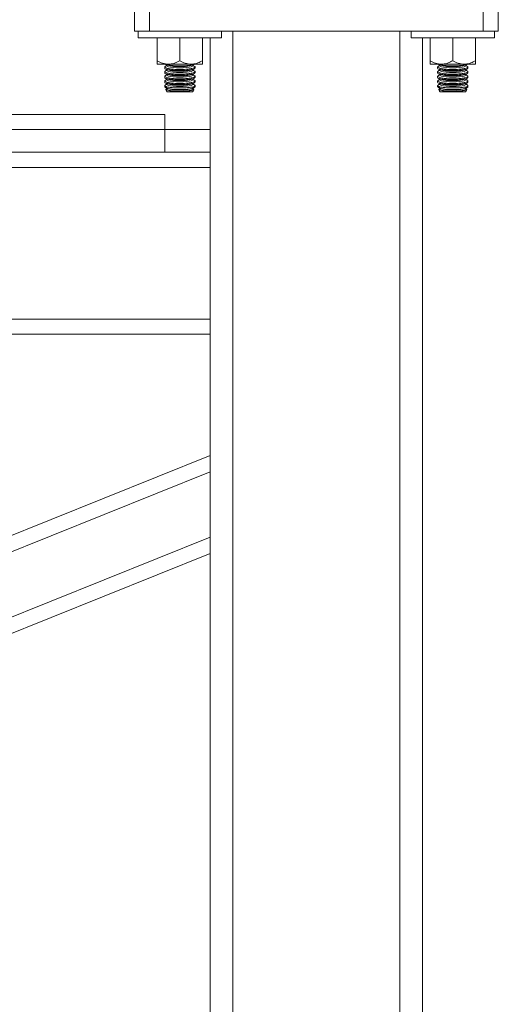
# Model space of a CAD drawing. Units: inches. Extents: x -84 to 737, y -534 to 262.
# Drawn here: x 38 to 46, y -462 to -446 of the extents above; entities that cross this region are included whole.
import ezdxf

# ---------------------------------------------------------------- set-up
doc = ezdxf.new("R2010")
doc.units = ezdxf.units.IN
doc.header["$LTSCALE"] = 12

msp = doc.modelspace()

# ---------------------------------------------------------------- linework, layer by layer
at = {"color": 7, "linetype": 'Continuous', "lineweight": 15}
for p, q in [((40.2023, -445.7675), (40.2023, -445.3925)), ((40.4523, -445.3925), (40.4523, -445.7675)), ((45.9523, -445.7675), (45.9523, -445.3925)), ((46.2023, -445.3925), (46.2023, -445.7675)), ((40.4523, -445.7675), (40.2023, -445.7675)), ((40.2648, -445.8765), (40.9523, -445.8765)), ((40.4523, -445.7675), (45.9523, -445.7675)), ((40.5773, -446.256), (40.5773, -445.8765)), ((40.9523, -445.8765), (41.6398, -445.8765)), ((40.9523, -446.256), (40.9523, -445.8765)), ((41.3273, -446.256), (41.3273, -445.8765)), ((41.4523, -505.3925), (41.4523, -445.8765)), ((41.8273, -445.7675), (41.8273, -505.3925)), ((44.5773, -505.3925), (44.5773, -445.7675)), ((44.7648, -445.8765), (45.4523, -445.8765)), ((44.9523, -445.8765), (44.9523, -505.3925)), ((45.0773, -446.256), (45.0773, -445.8765)), ((45.4523, -445.8765), (46.1398, -445.8765)), ((45.4523, -446.256), (45.4523, -445.8765)), ((45.8273, -446.256), (45.8273, -445.8765)), ((46.2023, -445.7675), (45.9523, -445.7675)), ((40.7648, -446.314), (40.5773, -446.314)), ((40.7648, -446.314), (41.1398, -446.314)), ((41.1398, -446.314), (41.3273, -446.314)), ((45.2648, -446.314), (45.0773, -446.314)), ((45.2648, -446.314), (45.6398, -446.314)), ((45.6398, -446.314), (45.8273, -446.314)), ((40.7032, -446.6902), (40.745, -446.6902)), ((41.1596, -446.6902), (41.2013, -446.6902)), ((45.2032, -446.6902), (45.245, -446.6902)), ((45.6596, -446.6902), (45.7013, -446.6902)), ((40.7383, -446.7675), (41.1663, -446.7675)), ((45.2383, -446.7675), (45.6663, -446.7675)), ((40.7023, -447.1425), (-8.7977, -447.1425)), ((40.7023, -447.3925), (40.7023, -447.1425)), ((40.7023, -447.3925), (-8.7977, -447.3925)), ((-8.7977, -447.3925), (40.7023, -447.3925)), ((40.7023, -447.7675), (40.7023, -447.3925)), ((40.7023, -447.3925), (41.4523, -447.3925)), ((-8.7977, -447.7675), (40.7023, -447.7675)), ((40.7023, -447.7675), (41.4523, -447.7675)), ((-9.5477, -448.0175), (41.4523, -448.0175)), ((-9.5477, -450.5175), (41.4523, -450.5175)), ((-9.5477, -450.7675), (41.4523, -450.7675)), ((24.1398, -459.7293), (41.4523, -452.7675)), ((24.1398, -459.9987), (41.4523, -453.037)), ((23.9046, -461.1711), (41.4523, -454.1148)), ((23.6946, -461.525), (41.4523, -454.3842))]:
    msp.add_line(p, q, dxfattribs=at)
at = {"color": 7, "linetype": 'Continuous', "lineweight": 15, "flags": 128}
for points in [[(40.7343, -446.34), (40.7418, -446.3486), (40.7635, -446.3566), (40.7982, -446.3635), (40.8433, -446.3687), (40.8959, -446.372), (40.9523, -446.3732)], [(40.9523, -446.3732), (41.0087, -446.372), (41.0613, -446.3687), (41.1064, -446.3635), (41.141, -446.3566), (41.1628, -446.3486), (41.1702, -446.34)], [(45.2343, -446.34), (45.2418, -446.3486), (45.2635, -446.3566), (45.2982, -446.3635), (45.3433, -446.3687), (45.3959, -446.372), (45.4523, -446.3732)], [(45.4523, -446.3732), (45.5087, -446.372), (45.5613, -446.3687), (45.6064, -446.3635), (45.641, -446.3566), (45.6628, -446.3486), (45.6702, -446.34)], [(40.7343, -446.4169), (40.7418, -446.4255), (40.7635, -446.4335), (40.7982, -446.4404), (40.8433, -446.4456), (40.8959, -446.449), (40.9523, -446.4501)], [(40.7343, -446.4939), (40.7418, -446.5024), (40.7635, -446.5104), (40.7982, -446.5173), (40.8433, -446.5226), (40.8959, -446.5259), (40.9523, -446.527)], [(40.7343, -446.5708), (40.7418, -446.5794), (40.7635, -446.5874), (40.7982, -446.5942), (40.8433, -446.5995), (40.8959, -446.6028), (40.9523, -446.6039)], [(40.9523, -446.4501), (41.0087, -446.449), (41.0613, -446.4456), (41.1064, -446.4404), (41.141, -446.4335), (41.1628, -446.4255), (41.1702, -446.4169)], [(40.9523, -446.527), (41.0087, -446.5259), (41.0613, -446.5226), (41.1064, -446.5173), (41.141, -446.5104), (41.1628, -446.5024), (41.1702, -446.4939)], [(40.9523, -446.6039), (41.0087, -446.6028), (41.0613, -446.5995), (41.1064, -446.5942), (41.141, -446.5874), (41.1628, -446.5794), (41.1702, -446.5708)], [(45.2343, -446.4169), (45.2418, -446.4255), (45.2635, -446.4335), (45.2982, -446.4404), (45.3433, -446.4456), (45.3959, -446.449), (45.4523, -446.4501)], [(45.2343, -446.4939), (45.2418, -446.5024), (45.2635, -446.5104), (45.2982, -446.5173), (45.3433, -446.5226), (45.3959, -446.5259), (45.4523, -446.527)], [(45.2343, -446.5708), (45.2418, -446.5794), (45.2635, -446.5874), (45.2982, -446.5942), (45.3433, -446.5995), (45.3959, -446.6028), (45.4523, -446.6039)], [(45.4523, -446.4501), (45.5087, -446.449), (45.5613, -446.4456), (45.6064, -446.4404), (45.641, -446.4335), (45.6628, -446.4255), (45.6702, -446.4169)], [(45.4523, -446.527), (45.5087, -446.5259), (45.5613, -446.5226), (45.6064, -446.5173), (45.641, -446.5104), (45.6628, -446.5024), (45.6702, -446.4939)], [(45.4523, -446.6039), (45.5087, -446.6028), (45.5613, -446.5995), (45.6064, -446.5942), (45.641, -446.5874), (45.6628, -446.5794), (45.6702, -446.5708)], [(40.7343, -446.6477), (40.7418, -446.6563), (40.7635, -446.6643), (40.7982, -446.6711), (40.8433, -446.6764), (40.8959, -446.6797), (40.9523, -446.6809)], [(40.7343, -446.7246), (40.7418, -446.7332), (40.7635, -446.7412), (40.7982, -446.7481), (40.8433, -446.7533), (40.8959, -446.7567), (40.9523, -446.7578)], [(40.9523, -446.6809), (41.0087, -446.6797), (41.0613, -446.6764), (41.1064, -446.6711), (41.141, -446.6643), (41.1628, -446.6563), (41.1702, -446.6477)], [(40.9523, -446.7578), (41.0087, -446.7567), (41.0613, -446.7533), (41.1064, -446.7481), (41.141, -446.7412), (41.1628, -446.7332), (41.1702, -446.7246)], [(45.2343, -446.6477), (45.2418, -446.6563), (45.2635, -446.6643), (45.2982, -446.6711), (45.3433, -446.6764), (45.3959, -446.6797), (45.4523, -446.6809)], [(45.2343, -446.7246), (45.2418, -446.7332), (45.2635, -446.7412), (45.2982, -446.7481), (45.3433, -446.7533), (45.3959, -446.7567), (45.4523, -446.7578)], [(45.4523, -446.6809), (45.5087, -446.6797), (45.5613, -446.6764), (45.6064, -446.6711), (45.641, -446.6643), (45.6628, -446.6563), (45.6702, -446.6477)], [(45.4523, -446.7578), (45.5087, -446.7567), (45.5613, -446.7533), (45.6064, -446.7481), (45.641, -446.7412), (45.6628, -446.7332), (45.6702, -446.7246)]]:
    msp.add_lwpolyline(points, dxfattribs=at)
at = {"color": 7, "linetype": 'Continuous', "lineweight": 15}
for centre, radius, start, end in [((40.9197, -445.7159), 0.639, 253.87451, 272.92332), ((40.9197, -445.7929), 0.639, 253.87451, 272.92332), ((40.9903, -445.7627), 0.5927, 266.32339, 286.87864), ((40.9903, -445.8396), 0.5927, 266.32339, 286.87864), ((45.4197, -445.7159), 0.639, 253.87451, 272.92332), ((45.4197, -445.7929), 0.639, 253.87451, 272.92332), ((45.4903, -445.7627), 0.5926, 266.32288, 286.87929), ((45.4903, -445.8397), 0.5926, 266.32288, 286.87929), ((40.9197, -445.8698), 0.639, 253.87451, 272.92332), ((40.9197, -445.9468), 0.6389, 253.87278, 272.92504), ((40.9903, -445.9166), 0.5927, 266.32339, 286.87864), ((40.9903, -445.9936), 0.5926, 266.32138, 286.88065), ((45.4197, -445.8698), 0.639, 253.87451, 272.92332), ((45.4197, -445.9468), 0.6389, 253.87278, 272.92504), ((45.4903, -445.9166), 0.5926, 266.32288, 286.87929), ((45.4903, -445.9936), 0.5925, 266.32088, 286.88129), ((40.9197, -446.0237), 0.6389, 253.87278, 272.92504), ((40.9197, -446.1007), 0.6389, 253.87278, 272.92504), ((40.9903, -446.0705), 0.5926, 266.32138, 286.88065), ((40.9903, -446.1474), 0.5926, 266.32138, 286.88065), ((45.4197, -446.0237), 0.6389, 253.87278, 272.92504), ((45.4197, -446.1007), 0.6389, 253.87278, 272.92504), ((45.4903, -446.0706), 0.5925, 266.32088, 286.88129), ((45.4903, -446.1475), 0.5925, 266.32088, 286.88129)]:
    msp.add_arc(centre, radius, start, end, dxfattribs=at)
for points in [[(40.2648, -445.7675), (40.2648, -445.8765)], [(41.6398, -445.8765), (41.6398, -445.7675)], [(44.7648, -445.7675), (44.7648, -445.8765)], [(46.1398, -445.8765), (46.1398, -445.7675)], [(40.7023, -446.359), (40.7023, -446.379)], [(40.7145, -446.3146), (40.7422, -446.3298)], [(40.7145, -446.3915), (40.7422, -446.4068)], [(40.7343, -446.3355), (40.7147, -446.3463)], [(40.7343, -446.3255), (40.7343, -446.34)], [(40.7343, -446.4024), (40.7343, -446.4169)], [(41.1624, -446.3298), (41.1902, -446.3145)], [(41.1624, -446.4068), (41.1902, -446.3915)], [(41.1702, -446.34), (41.1702, -446.3255)], [(41.1904, -446.3466), (41.1702, -446.3355)], [(41.1702, -446.4169), (41.1702, -446.4024)], [(41.2023, -446.3789), (41.2023, -446.359)], [(45.2023, -446.359), (45.2023, -446.379)], [(45.2145, -446.3146), (45.2422, -446.3298)], [(45.2145, -446.3915), (45.2422, -446.4068)], [(45.2343, -446.3355), (45.2147, -446.3463)], [(45.2343, -446.3255), (45.2343, -446.34)], [(45.2343, -446.4024), (45.2343, -446.4169)], [(45.6624, -446.3298), (45.6902, -446.3145)], [(45.6624, -446.4068), (45.6902, -446.3915)], [(45.6702, -446.34), (45.6702, -446.3255)], [(45.6904, -446.3466), (45.6702, -446.3355)], [(45.6702, -446.4169), (45.6702, -446.4024)], [(45.7023, -446.3789), (45.7023, -446.359)], [(40.7023, -446.4359), (40.7023, -446.4559)], [(40.7023, -446.5128), (40.7023, -446.5328)], [(40.7145, -446.4685), (40.7422, -446.4837)], [(40.7145, -446.5454), (40.7422, -446.5606)], [(40.7343, -446.4124), (40.7147, -446.4232)], [(40.7343, -446.4894), (40.7147, -446.5001)], [(40.7343, -446.5663), (40.7147, -446.5771)], [(40.7343, -446.4794), (40.7343, -446.4939)], [(40.7343, -446.5563), (40.7343, -446.5708)], [(41.1624, -446.4837), (41.1902, -446.4684)], [(41.1624, -446.5606), (41.1902, -446.5453)], [(41.1904, -446.4235), (41.1702, -446.4124)], [(41.1702, -446.4939), (41.1702, -446.4794)], [(41.1904, -446.5005), (41.1702, -446.4894)], [(41.1702, -446.5708), (41.1702, -446.5563)], [(41.1904, -446.5774), (41.1702, -446.5663)], [(41.2023, -446.4558), (41.2023, -446.4359)], [(41.2023, -446.5328), (41.2023, -446.5128)], [(45.2023, -446.4359), (45.2023, -446.4559)], [(45.2023, -446.5128), (45.2023, -446.5328)], [(45.2145, -446.4685), (45.2422, -446.4837)], [(45.2145, -446.5454), (45.2422, -446.5606)], [(45.2343, -446.4124), (45.2147, -446.4232)], [(45.2343, -446.4894), (45.2147, -446.5001)], [(45.2343, -446.5663), (45.2147, -446.5771)], [(45.2343, -446.4794), (45.2343, -446.4939)], [(45.2343, -446.5563), (45.2343, -446.5708)], [(45.6624, -446.4837), (45.6902, -446.4684)], [(45.6624, -446.5606), (45.6902, -446.5453)], [(45.6904, -446.4235), (45.6702, -446.4124)], [(45.6702, -446.4939), (45.6702, -446.4794)], [(45.6904, -446.5005), (45.6702, -446.4894)], [(45.6702, -446.5708), (45.6702, -446.5563)], [(45.6904, -446.5774), (45.6702, -446.5663)], [(45.7023, -446.4558), (45.7023, -446.4359)], [(45.7023, -446.5328), (45.7023, -446.5128)], [(40.7023, -446.5898), (40.7023, -446.6098)], [(40.7023, -446.6667), (40.7023, -446.6867)], [(40.7044, -446.6867), (40.7032, -446.6902)], [(40.7145, -446.6223), (40.7422, -446.6375)], [(40.7343, -446.6432), (40.7148, -446.654)], [(40.7194, -446.7019), (40.7422, -446.7145)], [(40.7215, -446.7297), (40.7303, -446.7242)], [(40.7223, -446.7331), (40.7383, -446.7675)], [(40.7343, -446.7201), (40.7295, -446.7228)], [(40.7343, -446.6332), (40.7343, -446.6477)], [(40.7343, -446.7101), (40.7343, -446.7246)], [(41.1624, -446.6375), (41.1902, -446.6222)], [(41.1624, -446.7145), (41.1856, -446.7017)], [(41.1663, -446.7675), (41.1822, -446.7334)], [(41.1702, -446.6477), (41.1702, -446.6332)], [(41.1906, -446.6544), (41.1702, -446.6432)], [(41.1702, -446.7246), (41.1702, -446.7101)], [(41.1752, -446.7228), (41.1702, -446.7201)], [(41.1744, -446.7242), (41.1824, -446.7282)], [(41.2013, -446.6902), (41.1995, -446.6867)], [(41.2023, -446.6097), (41.2023, -446.5897)], [(41.2023, -446.6867), (41.2023, -446.6667)], [(45.2023, -446.5898), (45.2023, -446.6098)], [(45.2023, -446.6667), (45.2023, -446.6867)], [(45.2044, -446.6867), (45.2032, -446.6902)], [(45.2145, -446.6223), (45.2422, -446.6375)], [(45.2343, -446.6432), (45.2148, -446.654)], [(45.2194, -446.7019), (45.2422, -446.7145)], [(45.2215, -446.7297), (45.2303, -446.7242)], [(45.2223, -446.7331), (45.2383, -446.7675)], [(45.2343, -446.7201), (45.2295, -446.7228)], [(45.2343, -446.6332), (45.2343, -446.6477)], [(45.2343, -446.7101), (45.2343, -446.7246)], [(45.6624, -446.6375), (45.6902, -446.6222)], [(45.6624, -446.7145), (45.6856, -446.7017)], [(45.6663, -446.7675), (45.6822, -446.7334)], [(45.6702, -446.6477), (45.6702, -446.6332)], [(45.6906, -446.6544), (45.6702, -446.6432)], [(45.6702, -446.7246), (45.6702, -446.7101)], [(45.6752, -446.7228), (45.6702, -446.7201)], [(45.6744, -446.7242), (45.6824, -446.7282)], [(45.7013, -446.6902), (45.6995, -446.6867)], [(45.7023, -446.6097), (45.7023, -446.5897)], [(45.7023, -446.6867), (45.7023, -446.6667)]]:
    msp.add_open_spline(points, degree=1, dxfattribs=at)
for points, knots in [([(40.7648, -446.314), (40.7318, -446.3107), (40.6663, -446.304), (40.6068, -446.2719), (40.5773, -446.256)], [0, 0, 0, 0, 0.5040055, 1, 1, 1, 1]), ([(40.5773, -446.256), (40.5773, -446.2676), (40.5773, -446.2891), (40.5773, -446.3098), (40.5773, -446.3126), (40.5773, -446.314)], [0, 0, 0, 0, 0.3672438, 0.6793509, 1, 1, 1, 1]), ([(40.7467, -446.383), (40.7331, -446.3787), (40.7059, -446.3701), (40.697, -446.3575), (40.7105, -446.3505), (40.7156, -446.3479)], [0, 0, 0, 0, 0.38294544, 0.76615646, 1, 1, 1, 1]), ([(40.7041, -446.379), (40.7035, -446.3797), (40.699, -446.385), (40.7147, -446.3932), (40.7383, -446.3994), (40.7474, -446.4019)], [0, 0, 0, 0, 0.08250981, 0.64354538, 1, 1, 1, 1]), ([(41.1897, -446.3478), (41.1952, -446.3511), (41.2079, -446.3588), (41.1944, -446.3719), (41.1551, -446.3851), (41.0914, -446.3955), (41.0125, -446.4016), (40.9275, -446.4027), (40.8463, -446.3987), (40.7847, -446.3914), (40.7572, -446.3853), (40.7467, -446.383)], [0, 0, 0, 0, 0.0900008, 0.2116565, 0.3337125, 0.4550768, 0.5748338, 0.6928372, 0.8098816, 0.9272825, 1, 1, 1, 1]), ([(40.7474, -446.325), (40.7658, -446.3283), (40.8025, -446.3349), (40.8808, -446.3404), (40.9651, -446.3419), (41.0482, -446.3392), (41.1194, -446.3324), (41.1702, -446.3234), (41.1839, -446.3162), (41.1895, -446.3132)], [0, 0, 0, 0, 0.1504819, 0.3008337, 0.4496104, 0.5975292, 0.7455734, 0.8946699, 1, 1, 1, 1]), ([(40.7474, -446.4019), (40.7658, -446.4052), (40.8025, -446.4118), (40.8808, -446.4173), (40.9652, -446.4189), (41.048, -446.4161), (41.1203, -446.4094), (41.1728, -446.3992), (41.201, -446.3885), (41.1993, -446.3814), (41.1987, -446.3789)], [0, 0, 0, 0, 0.1335018, 0.2668883, 0.3988772, 0.5301052, 0.6614444, 0.7937171, 0.9274478, 1, 1, 1, 1]), ([(40.9523, -446.256), (40.9266, -446.2695), (40.8744, -446.2971), (40.8096, -446.3128), (40.7726, -446.3138), (40.7648, -446.314)], [0, 0, 0, 0, 0.4323873, 0.8795523, 1, 1, 1, 1]), ([(41.1398, -446.314), (41.1068, -446.3107), (41.0413, -446.304), (40.9818, -446.2719), (40.9523, -446.256)], [0, 0, 0, 0, 0.5040055, 1, 1, 1, 1]), ([(41.3273, -446.256), (41.3016, -446.2695), (41.2494, -446.2971), (41.1846, -446.3128), (41.1476, -446.3138), (41.1398, -446.314)], [0, 0, 0, 0, 0.4323873, 0.8795523, 1, 1, 1, 1]), ([(41.3273, -446.314), (41.3273, -446.3127), (41.3273, -446.31), (41.3273, -446.2893), (41.3273, -446.2676), (41.3273, -446.256)], [0, 0, 0, 0, 0.311536, 0.6327597, 1, 1, 1, 1]), ([(45.2648, -446.314), (45.2318, -446.3107), (45.1663, -446.304), (45.1068, -446.2719), (45.0773, -446.256)], [0, 0, 0, 0, 0.5040011, 1, 1, 1, 1]), ([(45.0773, -446.256), (45.0773, -446.2676), (45.0773, -446.2891), (45.0773, -446.3098), (45.0773, -446.3126), (45.0773, -446.314)], [0, 0, 0, 0, 0.3672438, 0.6793509, 1, 1, 1, 1]), ([(45.2467, -446.383), (45.2331, -446.3787), (45.2059, -446.3701), (45.197, -446.3575), (45.2105, -446.3505), (45.2156, -446.3479)], [0, 0, 0, 0, 0.3829464, 0.7661584, 1, 1, 1, 1]), ([(45.2041, -446.379), (45.2035, -446.3797), (45.199, -446.385), (45.2147, -446.3932), (45.2383, -446.3994), (45.2474, -446.4019)], [0, 0, 0, 0, 0.08250981, 0.64354538, 1, 1, 1, 1]), ([(45.6897, -446.3478), (45.6952, -446.3511), (45.7079, -446.3588), (45.6944, -446.3719), (45.6551, -446.3851), (45.5914, -446.3955), (45.5125, -446.4016), (45.4275, -446.4027), (45.3463, -446.3987), (45.2847, -446.3914), (45.2572, -446.3853), (45.2467, -446.383)], [0, 0, 0, 0, 0.0900015, 0.2116572, 0.3337148, 0.4550767, 0.5748337, 0.6928371, 0.8098816, 0.9272825, 1, 1, 1, 1]), ([(45.2474, -446.325), (45.2658, -446.3283), (45.3025, -446.3349), (45.3808, -446.3404), (45.4651, -446.3419), (45.5482, -446.3392), (45.6194, -446.3324), (45.6702, -446.3234), (45.6839, -446.3162), (45.6895, -446.3132)], [0, 0, 0, 0, 0.1504818, 0.3008299, 0.4496106, 0.5975293, 0.7455735, 0.8946699, 1, 1, 1, 1]), ([(45.2474, -446.4019), (45.2658, -446.4052), (45.3025, -446.4118), (45.3808, -446.4173), (45.4652, -446.4189), (45.548, -446.4161), (45.6203, -446.4094), (45.6728, -446.3992), (45.701, -446.3885), (45.6993, -446.3814), (45.6987, -446.3789)], [0, 0, 0, 0, 0.1335017, 0.2668848, 0.3988775, 0.5301054, 0.6614445, 0.7937172, 0.9274478, 1, 1, 1, 1]), ([(45.4523, -446.256), (45.4266, -446.2695), (45.3744, -446.2971), (45.3096, -446.3128), (45.2726, -446.3138), (45.2648, -446.314)], [0, 0, 0, 0, 0.43238351, 0.8795534, 1, 1, 1, 1]), ([(45.6398, -446.314), (45.6068, -446.3107), (45.5413, -446.304), (45.4818, -446.2719), (45.4523, -446.256)], [0, 0, 0, 0, 0.5040011, 1, 1, 1, 1]), ([(45.8273, -446.256), (45.8016, -446.2695), (45.7494, -446.2971), (45.6846, -446.3128), (45.6476, -446.3138), (45.6398, -446.314)], [0, 0, 0, 0, 0.43238351, 0.8795534, 1, 1, 1, 1]), ([(45.8273, -446.314), (45.8273, -446.3127), (45.8273, -446.31), (45.8273, -446.2893), (45.8273, -446.2676), (45.8273, -446.256)], [0, 0, 0, 0, 0.311536, 0.6327597, 1, 1, 1, 1]), ([(40.7467, -446.4599), (40.7331, -446.4556), (40.7059, -446.4471), (40.697, -446.4344), (40.7105, -446.4274), (40.7156, -446.4248)], [0, 0, 0, 0, 0.38294544, 0.76615646, 1, 1, 1, 1]), ([(40.7467, -446.5368), (40.7331, -446.5326), (40.7059, -446.524), (40.697, -446.5113), (40.7105, -446.5044), (40.7156, -446.5017)], [0, 0, 0, 0, 0.38294544, 0.76615646, 1, 1, 1, 1]), ([(40.7041, -446.4559), (40.7035, -446.4566), (40.699, -446.462), (40.7147, -446.4701), (40.7383, -446.4764), (40.7474, -446.4788)], [0, 0, 0, 0, 0.08250981, 0.64354538, 1, 1, 1, 1]), ([(40.7041, -446.5328), (40.7035, -446.5335), (40.699, -446.5389), (40.7147, -446.547), (40.7383, -446.5533), (40.7474, -446.5557)], [0, 0, 0, 0, 0.08250981, 0.64354538, 1, 1, 1, 1]), ([(41.1897, -446.4247), (41.1952, -446.428), (41.2079, -446.4357), (41.1944, -446.4488), (41.1551, -446.462), (41.0914, -446.4724), (41.0125, -446.4786), (40.9275, -446.4796), (40.8463, -446.4756), (40.7847, -446.4683), (40.7572, -446.4622), (40.7467, -446.4599)], [0, 0, 0, 0, 0.0900008, 0.2116565, 0.3337125, 0.4550768, 0.5748338, 0.6928372, 0.8098816, 0.9272825, 1, 1, 1, 1]), ([(41.1897, -446.5017), (41.1952, -446.5049), (41.2079, -446.5126), (41.1944, -446.5258), (41.1551, -446.5389), (41.0914, -446.5493), (41.0125, -446.5555), (40.9275, -446.5566), (40.8463, -446.5525), (40.7847, -446.5453), (40.7572, -446.5392), (40.7467, -446.5368)], [0, 0, 0, 0, 0.0900008, 0.2116565, 0.3337125, 0.4550768, 0.5748338, 0.6928372, 0.8098816, 0.9272825, 1, 1, 1, 1]), ([(40.7474, -446.4788), (40.7658, -446.4821), (40.8025, -446.4887), (40.8808, -446.4943), (40.9652, -446.4958), (41.048, -446.493), (41.1203, -446.4863), (41.1728, -446.4761), (41.201, -446.4654), (41.1993, -446.4583), (41.1987, -446.4558)], [0, 0, 0, 0, 0.1335018, 0.2668883, 0.3988772, 0.5301052, 0.6614444, 0.7937171, 0.9274478, 1, 1, 1, 1]), ([(40.7474, -446.5557), (40.7658, -446.559), (40.8025, -446.5657), (40.8808, -446.5712), (40.9652, -446.5727), (41.048, -446.5699), (41.1203, -446.5632), (41.1728, -446.553), (41.201, -446.5424), (41.1993, -446.5353), (41.1987, -446.5328)], [0, 0, 0, 0, 0.1335017, 0.2668887, 0.3988775, 0.5301054, 0.6614445, 0.7937172, 0.9274478, 1, 1, 1, 1]), ([(45.2467, -446.4599), (45.2331, -446.4556), (45.2059, -446.4471), (45.197, -446.4344), (45.2105, -446.4274), (45.2156, -446.4248)], [0, 0, 0, 0, 0.3829464, 0.7661584, 1, 1, 1, 1]), ([(45.2467, -446.5368), (45.2331, -446.5326), (45.2059, -446.524), (45.197, -446.5113), (45.2105, -446.5044), (45.2156, -446.5017)], [0, 0, 0, 0, 0.3829464, 0.7661584, 1, 1, 1, 1]), ([(45.2041, -446.4559), (45.2035, -446.4566), (45.199, -446.462), (45.2147, -446.4701), (45.2383, -446.4764), (45.2474, -446.4788)], [0, 0, 0, 0, 0.08250981, 0.64354538, 1, 1, 1, 1]), ([(45.2041, -446.5328), (45.2035, -446.5335), (45.199, -446.5389), (45.2147, -446.547), (45.2383, -446.5533), (45.2474, -446.5557)], [0, 0, 0, 0, 0.08250981, 0.64354538, 1, 1, 1, 1]), ([(45.6897, -446.4247), (45.6952, -446.428), (45.7079, -446.4357), (45.6944, -446.4488), (45.6551, -446.462), (45.5914, -446.4724), (45.5125, -446.4786), (45.4275, -446.4796), (45.3463, -446.4756), (45.2847, -446.4683), (45.2572, -446.4622), (45.2467, -446.4599)], [0, 0, 0, 0, 0.0900015, 0.2116572, 0.3337148, 0.4550767, 0.5748337, 0.6928371, 0.8098816, 0.9272825, 1, 1, 1, 1]), ([(45.6897, -446.5017), (45.6952, -446.5049), (45.7079, -446.5126), (45.6944, -446.5258), (45.6551, -446.5389), (45.5914, -446.5493), (45.5125, -446.5555), (45.4275, -446.5566), (45.3463, -446.5525), (45.2847, -446.5453), (45.2572, -446.5392), (45.2467, -446.5368)], [0, 0, 0, 0, 0.0900015, 0.2116572, 0.3337148, 0.4550767, 0.5748337, 0.6928371, 0.8098816, 0.9272825, 1, 1, 1, 1]), ([(45.2474, -446.4788), (45.2658, -446.4821), (45.3025, -446.4887), (45.3808, -446.4943), (45.4652, -446.4958), (45.548, -446.493), (45.6203, -446.4863), (45.6728, -446.4761), (45.701, -446.4654), (45.6993, -446.4583), (45.6987, -446.4558)], [0, 0, 0, 0, 0.1335017, 0.2668848, 0.3988775, 0.5301054, 0.6614445, 0.7937172, 0.9274478, 1, 1, 1, 1]), ([(45.2474, -446.5557), (45.2658, -446.559), (45.3025, -446.5657), (45.3808, -446.5712), (45.4652, -446.5727), (45.548, -446.5699), (45.6203, -446.5632), (45.6728, -446.553), (45.701, -446.5424), (45.6993, -446.5353), (45.6987, -446.5328)], [0, 0, 0, 0, 0.1335017, 0.2668852, 0.3988777, 0.5301055, 0.6614446, 0.7937173, 0.9274478, 1, 1, 1, 1]), ([(40.745, -446.6902), (40.7317, -446.6859), (40.7051, -446.6773), (40.6971, -446.6648), (40.7107, -446.658), (40.7157, -446.6556)], [0, 0, 0, 0, 0.38824774, 0.77700474, 1, 1, 1, 1]), ([(40.7467, -446.6138), (40.7331, -446.6095), (40.7059, -446.6009), (40.697, -446.5883), (40.7105, -446.5813), (40.7156, -446.5786)], [0, 0, 0, 0, 0.38294544, 0.76615646, 1, 1, 1, 1]), ([(40.7041, -446.6098), (40.7035, -446.6104), (40.699, -446.6158), (40.7147, -446.624), (40.7383, -446.6302), (40.7474, -446.6326)], [0, 0, 0, 0, 0.08250981, 0.64354538, 1, 1, 1, 1]), ([(40.7032, -446.6902), (40.7117, -446.6965), (40.7286, -446.709), (40.7886, -446.723), (40.8652, -446.7318), (40.9505, -446.7347), (41.0343, -446.7321), (41.1087, -446.7241), (41.1666, -446.7114), (41.1929, -446.699), (41.2001, -446.6915), (41.2013, -446.6902)], [0, 0, 0, 0, 0.127843, 0.255351, 0.3786116, 0.498024, 0.6152453, 0.7323614, 0.851378, 0.9738452, 1, 1, 1, 1]), ([(40.7687, -446.7484), (40.7543, -446.7455), (40.7291, -446.7404), (40.7257, -446.7346), (40.7243, -446.7322)], [0, 0, 0, 0, 0.572111, 1, 1, 1, 1]), ([(41.1596, -446.6902), (41.1398, -446.6932), (41.1003, -446.699), (41.018, -446.7039), (40.9302, -446.705), (40.8451, -446.7019), (40.7828, -446.6964), (40.7547, -446.6918), (40.745, -446.6902)], [0, 0, 0, 0, 0.1822128, 0.3644499, 0.5451469, 0.7249827, 0.9050704, 1, 1, 1, 1]), ([(41.1897, -446.5786), (41.1952, -446.5819), (41.2079, -446.5895), (41.1944, -446.6027), (41.1551, -446.6158), (41.0914, -446.6263), (41.0125, -446.6324), (40.9275, -446.6335), (40.8463, -446.6295), (40.7847, -446.6222), (40.7572, -446.6161), (40.7467, -446.6138)], [0, 0, 0, 0, 0.0900008, 0.2116565, 0.3337125, 0.4550768, 0.5748338, 0.6928372, 0.8098816, 0.9272825, 1, 1, 1, 1]), ([(40.7474, -446.6326), (40.7658, -446.636), (40.8025, -446.6426), (40.8808, -446.6481), (40.9652, -446.6496), (41.048, -446.6469), (41.1203, -446.6401), (41.1728, -446.63), (41.201, -446.6193), (41.1993, -446.6122), (41.1987, -446.6097)], [0, 0, 0, 0, 0.1335017, 0.2668887, 0.3988775, 0.5301054, 0.6614445, 0.7937172, 0.9274478, 1, 1, 1, 1]), ([(41.1795, -446.7322), (41.179, -446.7341), (41.1774, -446.7394), (41.1458, -446.7474), (41.0913, -446.755), (41.0201, -446.7597), (40.9419, -446.761), (40.8654, -446.7587), (40.8062, -446.7541), (40.7791, -446.75), (40.7687, -446.7484)], [0, 0, 0, 0, 0.0828604, 0.2233192, 0.3633387, 0.5023564, 0.6402423, 0.7774318, 0.9147078, 1, 1, 1, 1]), ([(41.19, -446.6555), (41.1954, -446.6589), (41.2078, -446.6668), (41.1954, -446.6792), (41.1706, -446.6869), (41.1596, -446.6902)], [0, 0, 0, 0, 0.30201372, 0.69126454, 1, 1, 1, 1]), ([(45.245, -446.6902), (45.2317, -446.6859), (45.2051, -446.6773), (45.1971, -446.6648), (45.2107, -446.658), (45.2157, -446.6556)], [0, 0, 0, 0, 0.38824774, 0.77700474, 1, 1, 1, 1]), ([(45.2467, -446.6138), (45.2331, -446.6095), (45.2059, -446.6009), (45.197, -446.5883), (45.2105, -446.5813), (45.2156, -446.5786)], [0, 0, 0, 0, 0.3829464, 0.7661584, 1, 1, 1, 1]), ([(45.2041, -446.6098), (45.2035, -446.6104), (45.199, -446.6158), (45.2147, -446.624), (45.2383, -446.6302), (45.2474, -446.6326)], [0, 0, 0, 0, 0.08250981, 0.64354538, 1, 1, 1, 1]), ([(45.2032, -446.6902), (45.2117, -446.6965), (45.2286, -446.709), (45.2886, -446.723), (45.3652, -446.7318), (45.4505, -446.7347), (45.5343, -446.7321), (45.6087, -446.7241), (45.6666, -446.7114), (45.6929, -446.699), (45.7001, -446.6915), (45.7013, -446.6902)], [0, 0, 0, 0, 0.127843, 0.255351, 0.3786116, 0.498024, 0.6152453, 0.7323614, 0.851378, 0.9738452, 1, 1, 1, 1]), ([(45.2687, -446.7484), (45.2543, -446.7455), (45.2291, -446.7404), (45.2257, -446.7346), (45.2243, -446.7322)], [0, 0, 0, 0, 0.572111, 1, 1, 1, 1]), ([(45.6596, -446.6902), (45.6398, -446.6932), (45.6003, -446.699), (45.518, -446.7039), (45.4302, -446.705), (45.3451, -446.7019), (45.2828, -446.6964), (45.2547, -446.6918), (45.245, -446.6902)], [0, 0, 0, 0, 0.1822165, 0.3644493, 0.5451513, 0.7249825, 0.9050703, 1, 1, 1, 1]), ([(45.6897, -446.5786), (45.6952, -446.5819), (45.7079, -446.5895), (45.6944, -446.6027), (45.6551, -446.6158), (45.5914, -446.6263), (45.5125, -446.6324), (45.4275, -446.6335), (45.3463, -446.6295), (45.2847, -446.6222), (45.2572, -446.6161), (45.2467, -446.6138)], [0, 0, 0, 0, 0.0900015, 0.2116572, 0.3337148, 0.4550767, 0.5748337, 0.6928371, 0.8098816, 0.9272825, 1, 1, 1, 1]), ([(45.2474, -446.6326), (45.2658, -446.636), (45.3025, -446.6426), (45.3808, -446.6481), (45.4652, -446.6496), (45.548, -446.6469), (45.6203, -446.6401), (45.6728, -446.63), (45.701, -446.6193), (45.6993, -446.6122), (45.6987, -446.6097)], [0, 0, 0, 0, 0.1335017, 0.2668852, 0.3988777, 0.5301055, 0.6614446, 0.7937173, 0.9274478, 1, 1, 1, 1]), ([(45.6795, -446.7322), (45.679, -446.7341), (45.6774, -446.7394), (45.6458, -446.7474), (45.5913, -446.755), (45.5201, -446.7597), (45.4419, -446.761), (45.3654, -446.7587), (45.3062, -446.7541), (45.2791, -446.75), (45.2687, -446.7484)], [0, 0, 0, 0, 0.0828604, 0.2233192, 0.3633387, 0.5023564, 0.6402423, 0.7774318, 0.9147078, 1, 1, 1, 1]), ([(45.69, -446.6555), (45.6954, -446.6589), (45.7078, -446.6668), (45.6954, -446.6792), (45.6706, -446.6869), (45.6596, -446.6902)], [0, 0, 0, 0, 0.3020151, 0.6912651, 1, 1, 1, 1])]:
    msp.add_open_spline(points, degree=3, knots=knots, dxfattribs=at)

doc.saveas('drawing.dxf')
